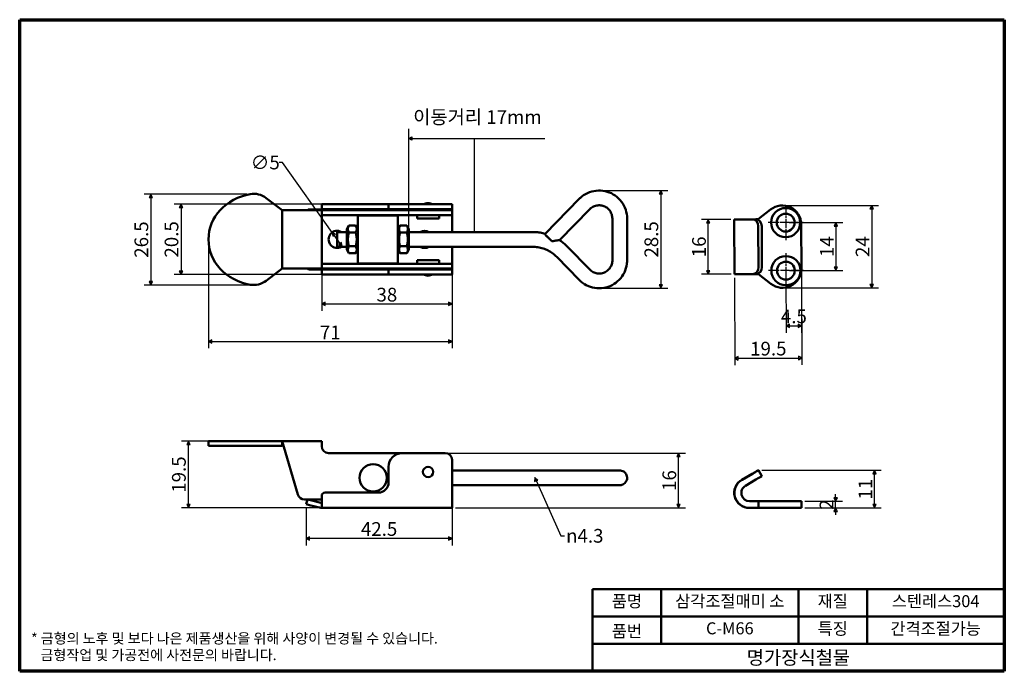
# Model space of a CAD drawing. Units: millimetres. Extents: x 5 to 292, y 5 to 195.
import ezdxf

# ---------------------------------------------------------------- set-up
doc = ezdxf.new("R2010")
doc.units = ezdxf.units.MM
doc.linetypes.add('CHAIN', pattern=[0.3543, 0.2362, -0.0295, 0.0591, -0.0295])
for name, color, linetype, lineweight in [('경계(ISO)', 7, 'Continuous', 70), ('기호(ISO)', 1, 'Continuous', 25), ('스케치 형상(ISO)', 7, 'Continuous', 25), ('외형선(ISO)', 7, 'Continuous', 50), ('제목(ISO)', 7, 'Continuous', 50), ('중심 표식(ISO)', 1, 'CHAIN', 25), ('치수(ISO)', 1, 'Continuous', 25), ('해치 (ISO)', 7, 'Continuous', 18)]:
    doc.layers.add(name, color=color, linetype=linetype, lineweight=lineweight)
doc.styles.add('주 텍스트 (ISO)', font='NanumGothic.ttf')
doc.styles.add('지선', font='NanumGothic.ttf')
doc.dimstyles.new('기본값 (ISO)', dxfattribs={"dimtxt": 4, "dimasz": 1, "dimexe": 2, "dimexo": 1, "dimgap": 0.5, "dimtad": 1, "dimrnd": 1e-08, "dimdsep": 46, "dimtxsty": '주 텍스트 (ISO)', "dimblk": 'Filled-1', "dimcen": 0.09, "dimdle": 10, "dimclrd": 7, "dimclre": 7, "dimclrt": 7, "dimazin": 2, "dimtfac": 0.625, "dimtmove": 0, "dimatfit": 3, "dimldrblk": 'Filled-1', "dimfxl": 1, "dimtolj": 1, "dimlwd": -1, "dimlwe": -1, "dimarcsym": 0})
doc.dimstyles.new('기본값 (ISO)$7', dxfattribs={"dimtxt": 4, "dimasz": 1, "dimexe": 2, "dimexo": 1, "dimgap": 0.5, "dimtad": 1, "dimrnd": 1e-08, "dimdsep": 46, "dimtxsty": '주 텍스트 (ISO)', "dimblk": 'Filled-1', "dimcen": 0.09, "dimdle": 10, "dimclrd": 7, "dimclre": 7, "dimclrt": 7, "dimazin": 2, "dimtfac": 0.625, "dimtmove": 0, "dimatfit": 3, "dimldrblk": 'Filled-1', "dimfxl": 1, "dimtolj": 1, "dimlwd": -1, "dimlwe": -1, "dimarcsym": 0})

# ---------------------------------------------------------------- blocks, each defined once
blk = doc.blocks.new('경계 용지5-a4')
at = {"layer": '경계(ISO)'}
for p, q in [((5, 195), (292, 195)), ((5, 5), (5, 195)), ((292, 195), (292, 5)), ((292, 5), (5, 5))]:
    blk.add_line(p, q, dxfattribs=at)
at = {"layer": '경계(ISO)', "color": 7, "insert": (8.32, 12.18), "char_height": 3, "attachment_point": 4, "line_spacing_factor": 0.967965, "style": '주 텍스트 (ISO)'}
blk.add_mtext('\\f나눔고딕|b0|i0;\\H3.0000;* 금형의 노후 및 보다 나은 제품생산을 위해 사양이 변경될 수 있습니다.\\P   금형작업 및 가공전에 사전문의 바랍니다.', dxfattribs=at)
blk = doc.blocks.new('제목 블록 기본1')
at = {"layer": '제목(ISO)'}
for p, q in [((83.32, 71.15), (83.32, 95.15)), ((83.32, 95.15), (203.32, 95.15)), ((103.32, 95.15), (103.32, 79.15)), ((143.32, 95.15), (143.32, 79.15)), ((163.32, 95.15), (163.32, 79.15)), ((203.32, 95.15), (203.32, 71.15)), ((83.32, 87.15), (203.32, 87.15)), ((83.32, 79.15), (203.32, 79.15)), ((203.32, 71.15), (83.32, 71.15))]:
    blk.add_line(p, q, dxfattribs=at)
at = {"layer": '제목(ISO)', "attachment_point": 5, "style": '지선'}
for s, insert, char_height in [('품명', (93.32, 91.15), 3.5), ('재질', (153.32, 91.15), 3.5), ('품번', (93.32, 82.4), 3.5), ('\\f나눔고딕|b0|i0;\\H4.0000;명가장식철물', (143.32, 75.15), 4)]:
    blk.add_mtext(s, dxfattribs=dict(at, insert=insert, char_height=char_height))
at = {"layer": '제목(ISO)', "char_height": 3.5, "attachment_point": 5, "style": '지선'}
for s, insert, width in [('삼각조절매미 소', (123.32, 91.15), 35.9029), ('스텐레스304', (183.32, 91.15), 33.1091), ('C-M66', (123.32, 83.23), 38.9041), ('특징', (153.32, 83.15), 17.7203), ('간격조절가능', (183.32, 83.15), 37.0669)]:
    blk.add_mtext(s, dxfattribs=dict(at, insert=insert, width=width))
blk = doc.blocks.new('Filled-1')
at = {"color": 0}
for p, q in [((0, 0), (-1, 0.5)), ((-1, 0.5), (-1, -0.5)), ((-1, 0), (0, 0)), ((-1, -0.5), (0, 0))]:
    blk.add_line(p, q, dxfattribs=at)
at = {"color": 0, "flags": 128}
blk.add_lwpolyline([(-1, -0.5), (0, 0), (-1, 0.5), (-1, -0.5)], dxfattribs=at)
at = {"color": 0}
blk.add_solid([(-1, -0.5), (0, 0), (-1, 0.5), (-1, -0.5)], dxfattribs=at)
blk = doc.blocks.new('*D7')
at = {"layer": 'Defpoints', "color": 0}
for p in [(228.27, 135.83), (228.34, 121.83), (242.92, 121.83)]:
    blk.add_point(p, dxfattribs=at)
at = {"layer": '치수(ISO)', "color": 7}
for p, q in [((229.27, 135.83), (244.92, 135.83)), ((242.92, 134.83), (242.92, 122.83)), ((229.34, 121.83), (244.92, 121.83))]:
    blk.add_line(p, q, dxfattribs=at)
for p, rotation in [((242.92, 135.83), 90), ((242.92, 121.83), 270)]:
    blk.add_blockref('Filled-1', p, dxfattribs=dict(at, rotation=rotation))
at = {"layer": '치수(ISO)', "color": 7, "insert": (240.29, 128.83), "char_height": 4, "attachment_point": 5, "rotation": 90, "style": '주 텍스트 (ISO)'}
blk.add_mtext('\\A1;14', dxfattribs=at)
blk = doc.blocks.new('*D8')
at = {"layer": 'Defpoints', "color": 0}
for p in [(227.28, 140.83), (227.34, 116.83), (253.34, 116.83)]:
    blk.add_point(p, dxfattribs=at)
at = {"layer": '치수(ISO)', "color": 7}
for p, q in [((228.28, 140.83), (255.34, 140.83)), ((253.34, 139.83), (253.34, 117.83)), ((228.34, 116.83), (255.34, 116.83))]:
    blk.add_line(p, q, dxfattribs=at)
for p, rotation in [((253.34, 140.83), 90), ((253.34, 116.83), 270)]:
    blk.add_blockref('Filled-1', p, dxfattribs=dict(at, rotation=rotation))
at = {"layer": '치수(ISO)', "color": 7, "insert": (250.68, 128.83), "char_height": 4, "attachment_point": 5, "rotation": 90, "style": '주 텍스트 (ISO)'}
blk.add_mtext('\\A1;24', dxfattribs=at)
blk = doc.blocks.new('*D9')
at = {"layer": 'Defpoints', "color": 0}
for p in [(173.9, 145.19), (173.9, 116.69), (191.9, 116.69)]:
    blk.add_point(p, dxfattribs=at)
at = {"layer": '치수(ISO)', "color": 7}
for p, q in [((174.9, 145.19), (193.9, 145.19)), ((191.9, 144.19), (191.9, 117.69)), ((174.9, 116.69), (193.9, 116.69))]:
    blk.add_line(p, q, dxfattribs=at)
for p, rotation in [((191.9, 145.19), 90), ((191.9, 116.69), 270)]:
    blk.add_blockref('Filled-1', p, dxfattribs=dict(at, rotation=rotation))
at = {"layer": '치수(ISO)', "color": 7, "insert": (189.12, 130.94), "char_height": 4, "attachment_point": 5, "rotation": 90, "style": '주 텍스트 (ISO)'}
blk.add_mtext('\\A1;28.5', dxfattribs=at)
blk = doc.blocks.new('*D10')
at = {"layer": 'Defpoints', "color": 0}
for p in [(205.69, 136.76), (213.27, 136.76), (213.35, 120.76)]:
    blk.add_point(p, dxfattribs=at)
at = {"layer": '치수(ISO)', "color": 7}
for p, q in [((212.27, 136.76), (203.69, 136.76)), ((205.69, 121.76), (205.69, 135.76)), ((212.35, 120.76), (203.69, 120.76))]:
    blk.add_line(p, q, dxfattribs=at)
for p, rotation in [((205.69, 136.76), 90), ((205.69, 120.76), 270)]:
    blk.add_blockref('Filled-1', p, dxfattribs=dict(at, rotation=rotation))
at = {"layer": '치수(ISO)', "color": 7, "insert": (203.01, 128.76), "char_height": 4, "attachment_point": 5, "rotation": 90, "style": '주 텍스트 (ISO)'}
blk.add_mtext('\\A1;16', dxfattribs=at)
blk = doc.blocks.new('*D11')
at = {"layer": 'Defpoints', "color": 0}
for p in [(93.03, 122.44), (131.03, 122.14), (131.03, 112.14)]:
    blk.add_point(p, dxfattribs=at)
at = {"layer": '치수(ISO)', "color": 7}
for p, q in [((93.03, 121.44), (93.03, 110.14)), ((131.03, 121.14), (131.03, 110.14)), ((94.03, 112.14), (130.03, 112.14))]:
    blk.add_line(p, q, dxfattribs=at)
at = {"layer": '치수(ISO)', "color": 7, "rotation": 180}
blk.add_blockref('Filled-1', (93.03, 112.14), dxfattribs=at)
at = {"layer": '치수(ISO)', "color": 7}
blk.add_blockref('Filled-1', (131.03, 112.14), dxfattribs=at)
at = {"layer": '치수(ISO)', "color": 7, "insert": (112.03, 114.82), "char_height": 4, "attachment_point": 5, "style": '주 텍스트 (ISO)'}
blk.add_mtext('\\A1;38', dxfattribs=at)
blk = doc.blocks.new('*D12')
at = {"layer": 'Defpoints', "color": 0}
for p in [(60.03, 130.94), (131.03, 122.14), (131.03, 101.18)]:
    blk.add_point(p, dxfattribs=at)
at = {"layer": '치수(ISO)', "color": 7}
for p, q in [((60.03, 129.94), (60.03, 99.18)), ((131.03, 121.14), (131.03, 99.18)), ((61.03, 101.18), (130.03, 101.18))]:
    blk.add_line(p, q, dxfattribs=at)
at = {"layer": '치수(ISO)', "color": 7, "rotation": 180}
blk.add_blockref('Filled-1', (60.03, 101.18), dxfattribs=at)
at = {"layer": '치수(ISO)', "color": 7}
blk.add_blockref('Filled-1', (131.03, 101.18), dxfattribs=at)
at = {"layer": '치수(ISO)', "color": 7, "insert": (95.53, 103.82), "char_height": 4, "attachment_point": 5, "style": '주 텍스트 (ISO)'}
blk.add_mtext('\\A1;71', dxfattribs=at)
blk = doc.blocks.new('*D13')
at = {"layer": 'Defpoints', "color": 0}
for p in [(94.03, 141.19), (52.03, 120.69), (94.03, 120.69)]:
    blk.add_point(p, dxfattribs=at)
at = {"layer": '치수(ISO)', "color": 7}
for p, q in [((93.03, 141.19), (50.03, 141.19)), ((52.03, 140.19), (52.03, 121.69)), ((93.03, 120.69), (50.03, 120.69))]:
    blk.add_line(p, q, dxfattribs=at)
for p, rotation in [((52.03, 141.19), 90), ((52.03, 120.69), 270)]:
    blk.add_blockref('Filled-1', p, dxfattribs=dict(at, rotation=rotation))
at = {"layer": '치수(ISO)', "color": 7, "insert": (49.25, 130.94), "char_height": 4, "attachment_point": 5, "rotation": 90, "style": '주 텍스트 (ISO)'}
blk.add_mtext('\\A1;20.5', dxfattribs=at)
blk = doc.blocks.new('*D14')
at = {"layer": 'Defpoints', "color": 0}
for p in [(72.18, 144.14), (43.24, 117.64), (73.21, 117.64)]:
    blk.add_point(p, dxfattribs=at)
at = {"layer": '치수(ISO)', "color": 7}
for p, q in [((71.18, 144.14), (41.24, 144.14)), ((43.24, 143.14), (43.24, 118.64)), ((72.21, 117.64), (41.24, 117.64))]:
    blk.add_line(p, q, dxfattribs=at)
for p, rotation in [((43.24, 144.14), 90), ((43.24, 117.64), 270)]:
    blk.add_blockref('Filled-1', p, dxfattribs=dict(at, rotation=rotation))
at = {"layer": '치수(ISO)', "color": 7, "insert": (40.46, 130.89), "char_height": 4, "attachment_point": 5, "rotation": 90, "style": '주 텍스트 (ISO)'}
blk.add_mtext('\\A1;26.5', dxfattribs=at)
blk = doc.blocks.new('*D15')
at = {"layer": 'Defpoints', "color": 0}
for p in [(129.03, 68.62), (197.03, 68.62), (131.03, 52.62)]:
    blk.add_point(p, dxfattribs=at)
at = {"layer": '치수(ISO)', "color": 7}
for p, q in [((130.03, 68.62), (199.03, 68.62)), ((197.03, 53.62), (197.03, 67.62)), ((132.03, 52.62), (199.03, 52.62))]:
    blk.add_line(p, q, dxfattribs=at)
for p, rotation in [((197.03, 68.62), 90), ((197.03, 52.62), 270)]:
    blk.add_blockref('Filled-1', p, dxfattribs=dict(at, rotation=rotation))
at = {"layer": '치수(ISO)', "color": 7, "insert": (194.35, 60.62), "char_height": 4, "attachment_point": 5, "rotation": 90, "style": '주 텍스트 (ISO)'}
blk.add_mtext('\\A1;16', dxfattribs=at)
blk = doc.blocks.new('*D16')
at = {"layer": 'Defpoints', "color": 0}
for p in [(88.49, 53.72), (131.03, 53.62), (88.49, 43.72)]:
    blk.add_point(p, dxfattribs=at)
at = {"layer": '치수(ISO)', "color": 7}
for p, q in [((88.49, 52.72), (88.49, 41.72)), ((131.03, 52.62), (131.03, 41.72)), ((130.03, 43.72), (89.49, 43.72))]:
    blk.add_line(p, q, dxfattribs=at)
at = {"layer": '치수(ISO)', "color": 7, "rotation": 180}
blk.add_blockref('Filled-1', (88.49, 43.72), dxfattribs=at)
at = {"layer": '치수(ISO)', "color": 7}
blk.add_blockref('Filled-1', (131.03, 43.72), dxfattribs=at)
at = {"layer": '치수(ISO)', "color": 7, "insert": (109.76, 46.5), "char_height": 4, "attachment_point": 5, "style": '주 텍스트 (ISO)'}
blk.add_mtext('\\A1;42.5', dxfattribs=at)
blk = doc.blocks.new('*D17')
at = {"layer": 'Defpoints', "color": 0}
for p in [(54.18, 72.12), (72.18, 72.12), (93.26, 52.62)]:
    blk.add_point(p, dxfattribs=at)
at = {"layer": '치수(ISO)', "color": 7}
for p, q in [((71.18, 72.12), (52.18, 72.12)), ((54.18, 53.62), (54.18, 71.12)), ((92.26, 52.62), (52.18, 52.62))]:
    blk.add_line(p, q, dxfattribs=at)
for p, rotation in [((54.18, 72.12), 90), ((54.18, 52.62), 270)]:
    blk.add_blockref('Filled-1', p, dxfattribs=dict(at, rotation=rotation))
at = {"layer": '치수(ISO)', "color": 7, "insert": (51.4, 62.37), "char_height": 4, "attachment_point": 5, "rotation": 90, "style": '주 텍스트 (ISO)'}
blk.add_mtext('\\A1;19.5', dxfattribs=at)
blk = doc.blocks.new('*D18')
at = {"layer": 'Defpoints', "color": 0}
for p in [(232.84, 54.62), (242.84, 54.62), (232.84, 52.62)]:
    blk.add_point(p, dxfattribs=at)
at = {"layer": '치수(ISO)', "color": 7}
for p, q in [((233.84, 54.62), (244.84, 54.62)), ((242.84, 55.62), (242.84, 56.62)), ((242.84, 52.62), (242.84, 54.62)), ((233.84, 52.62), (244.84, 52.62)), ((242.84, 51.62), (242.84, 50.62))]:
    blk.add_line(p, q, dxfattribs=at)
for p, rotation in [((242.84, 54.62), 270), ((242.84, 52.62), 90)]:
    blk.add_blockref('Filled-1', p, dxfattribs=dict(at, rotation=rotation))
at = {"layer": '치수(ISO)', "color": 7, "insert": (240.18, 53.62), "char_height": 4, "attachment_point": 5, "rotation": 90, "style": '주 텍스트 (ISO)'}
blk.add_mtext('\\A1;2', dxfattribs=at)
blk = doc.blocks.new('*D19')
at = {"layer": 'Defpoints', "color": 0}
for p in [(220.34, 63.62), (254.14, 63.62), (232.84, 52.62)]:
    blk.add_point(p, dxfattribs=at)
at = {"layer": '치수(ISO)', "color": 7}
for p, q in [((221.34, 63.62), (256.14, 63.62)), ((254.14, 53.62), (254.14, 62.62)), ((233.84, 52.62), (256.14, 52.62))]:
    blk.add_line(p, q, dxfattribs=at)
for p, rotation in [((254.14, 63.62), 90), ((254.14, 52.62), 270)]:
    blk.add_blockref('Filled-1', p, dxfattribs=dict(at, rotation=rotation))
at = {"layer": '치수(ISO)', "color": 7, "insert": (251.5, 58.12), "char_height": 4, "attachment_point": 5, "rotation": 90, "style": '주 텍스트 (ISO)'}
blk.add_mtext('\\A1;11', dxfattribs=at)
blk = doc.blocks.new('*D20')
at = {"layer": 'Defpoints', "color": 0}
for p in [(96.08, 132.98), (98.97, 128.9)]:
    blk.add_point(p, dxfattribs=at)
at = {"layer": '치수(ISO)', "color": 7}
for p, q in [((81.63, 153.36), (80.63, 153.36)), ((96.08, 132.98), (81.63, 153.36)), ((98.39, 129.71), (96.66, 132.16))]:
    blk.add_line(p, q, dxfattribs=at)
for p, rotation in [((96.08, 132.98), 125.3306928552987), ((98.97, 128.9), 305.3306928552988)]:
    blk.add_blockref('Filled-1', p, dxfattribs=dict(at, rotation=rotation))
at = {"layer": '치수(ISO)', "color": 7, "insert": (76.57, 153.36), "char_height": 4, "attachment_point": 5, "style": '주 텍스트 (ISO)'}
blk.add_mtext('\\A1;∅5', dxfattribs=at)
blk = doc.blocks.new('*D21')
at = {"layer": 'Defpoints', "color": 0}
for p in [(228.34, 121.83), (232.84, 122.36), (232.92, 105.74)]:
    blk.add_point(p, dxfattribs=at)
at = {"layer": '치수(ISO)', "color": 7}
for p, q in [((228.35, 120.83), (228.43, 103.72)), ((232.85, 121.36), (232.93, 103.74)), ((229.42, 105.72), (231.92, 105.74))]:
    blk.add_line(p, q, dxfattribs=at)
for p, rotation in [((228.43, 105.72), 180.2855160540449), ((232.92, 105.74), 0.2855160540449136)]:
    blk.add_blockref('Filled-1', p, dxfattribs=dict(at, rotation=rotation))
at = {"layer": '치수(ISO)', "color": 7, "insert": (230.66, 108.49), "char_height": 4, "attachment_point": 5, "rotation": 0.2855, "style": '주 텍스트 (ISO)'}
blk.add_mtext('\\A1;4.5', dxfattribs=at)
blk = doc.blocks.new('*D22')
at = {"layer": 'Defpoints', "color": 0}
for p in [(213.35, 120.76), (232.84, 122.36), (232.97, 96.36)]:
    blk.add_point(p, dxfattribs=at)
at = {"layer": '치수(ISO)', "color": 7}
for p, q in [((232.85, 121.36), (232.98, 94.36)), ((213.35, 119.76), (213.48, 94.26)), ((214.47, 96.27), (231.97, 96.35))]:
    blk.add_line(p, q, dxfattribs=at)
for p, rotation in [((213.47, 96.26), 180.2855160540446), ((232.97, 96.36), 0.2855160540446464)]:
    blk.add_blockref('Filled-1', p, dxfattribs=dict(at, rotation=rotation))
at = {"layer": '치수(ISO)', "color": 7, "insert": (223.21, 99.09), "char_height": 4, "attachment_point": 5, "rotation": 0.2855, "style": '주 텍스트 (ISO)'}
blk.add_mtext('\\A1;19.5', dxfattribs=at)

msp = doc.modelspace()

# ---------------------------------------------------------------- hatches: boundary and pattern name
at = {"layer": '해치 (ISO)'}
for points in [[(118.454, 160.331), (119.321, 160.331), (119.321, 160.831)], [(118.454, 160.331), (119.321, 159.831), (119.321, 160.331)]]:
    msp.add_hatch(color=256, dxfattribs=at).paths.add_polyline_path(points)

# ---------------------------------------------------------------- linework, layer by layer
at = {"layer": '스케치 형상(ISO)'}
for p, q in [((118.454, 133.087), (118.454, 163.181)), ((118.454, 160.331), (119.321, 160.831)), ((119.321, 160.831), (119.321, 159.831)), ((118.454, 160.331), (137.551, 160.331)), ((119.321, 159.831), (118.454, 160.331)), ((137.551, 133.087), (137.551, 160.331)), ((137.551, 160.331), (158.026, 160.331))]:
    msp.add_line(p, q, dxfattribs=at)
at = {"layer": '외형선(ISO)'}
for p, q in [((81.526, 139.437), (76.841, 143.004)), ((93.026, 141.187), (94.026, 141.187)), ((93.026, 141.187), (93.026, 139.737)), ((94.026, 141.187), (109.526, 141.187)), ((112.526, 141.187), (109.526, 141.187)), ((112.526, 141.187), (116.526, 141.187)), ((112.526, 141.187), (112.526, 139.737)), ((116.526, 141.187), (129.026, 141.187)), ((129.026, 141.187), (131.026, 141.187)), ((131.026, 139.737), (131.026, 141.187)), ((168.075, 142.733), (158.175, 132.602)), ((81.526, 139.437), (93.026, 139.437)), ((81.526, 139.437), (81.526, 122.437)), ((89.814, 139.687), (89.463, 139.687)), ((89.814, 139.687), (92.786, 139.687)), ((93.026, 139.687), (92.786, 139.687)), ((94.026, 139.737), (93.026, 139.737)), ((93.026, 139.687), (93.026, 139.737)), ((95.026, 139.437), (93.026, 139.437)), ((93.026, 122.437), (93.026, 139.437)), ((93.026, 138.037), (95.026, 138.037)), ((109.526, 139.737), (94.026, 139.737)), ((95.026, 139.437), (129.026, 139.437)), ((129.026, 138.037), (95.026, 138.037)), ((103.554, 137.937), (104.554, 137.937)), ((103.554, 137.937), (103.554, 123.937)), ((112.026, 139.687), (104.026, 139.687)), ((104.026, 139.437), (104.026, 139.687)), ((104.026, 137.937), (104.026, 138.037)), ((104.554, 137.937), (114.254, 137.937)), ((109.526, 139.737), (112.526, 139.737)), ((112.026, 139.437), (112.026, 139.687)), ((112.026, 137.937), (112.026, 138.037)), ((116.526, 139.737), (112.526, 139.737)), ((114.254, 137.937), (115.254, 137.937)), ((115.254, 123.937), (115.254, 137.937)), ((116.526, 139.737), (129.026, 139.737)), ((120.826, 137.037), (120.826, 138.037)), ((122.326, 139.437), (122.326, 139.737)), ((125.726, 139.437), (125.726, 139.737)), ((127.226, 137.037), (127.226, 138.037)), ((131.026, 139.737), (129.026, 139.737)), ((129.026, 139.437), (131.026, 139.437)), ((131.026, 138.037), (129.026, 138.037)), ((131.026, 139.737), (131.026, 139.437)), ((131.026, 138.037), (131.026, 139.437)), ((131.026, 138.037), (131.026, 133.087)), ((171.151, 139.727), (162.344, 130.715)), ((223.862, 139.64), (220.27, 136.795)), ((100.354, 133.887), (100.985, 134.978)), ((100.985, 134.978), (102.924, 134.978)), ((103.554, 133.887), (102.924, 134.978)), ((115.254, 133.887), (115.885, 134.978)), ((117.824, 134.978), (115.885, 134.978)), ((118.454, 133.887), (117.824, 134.978)), ((127.226, 137.037), (120.826, 137.037)), ((177.754, 124.837), (177.754, 137.037)), ((182.054, 124.837), (182.054, 137.037)), ((215.476, 136.771), (213.27, 136.76)), ((213.35, 120.76), (213.27, 136.76)), ((215.476, 136.771), (218.538, 136.786)), ((219.538, 136.791), (218.538, 136.786)), ((219.538, 136.791), (220.27, 136.795)), ((232.777, 135.357), (232.842, 122.357)), ((97.554, 128.787), (97.554, 133.087)), ((97.554, 133.087), (100.354, 133.087)), ((100.354, 133.887), (100.354, 127.987)), ((100.985, 132.957), (102.924, 132.957)), ((117.824, 132.957), (115.885, 132.957)), ((118.454, 127.987), (118.454, 133.887)), ((118.454, 133.087), (154.503, 133.087)), ((220.28, 134.795), (220.34, 122.795)), ((221.34, 122.8), (221.28, 134.8)), ((97.554, 128.787), (100.354, 128.787)), ((100.354, 127.987), (100.985, 126.895)), ((100.985, 128.916), (102.924, 128.916)), ((100.985, 126.895), (102.924, 126.895)), ((103.554, 127.987), (102.924, 126.895)), ((115.254, 127.987), (115.885, 126.895)), ((117.824, 128.916), (115.885, 128.916)), ((117.824, 126.895), (115.885, 126.895)), ((118.454, 127.987), (117.824, 126.895)), ((118.454, 128.787), (154.503, 128.787)), ((131.026, 128.787), (131.026, 123.837)), ((164.623, 128.826), (171.151, 122.146)), ((95.026, 123.837), (93.026, 123.837)), ((95.026, 123.837), (129.026, 123.837)), ((104.554, 123.937), (103.554, 123.937)), ((104.026, 123.837), (104.026, 123.937)), ((114.254, 123.937), (104.554, 123.937)), ((112.026, 123.837), (112.026, 123.937)), ((115.254, 123.937), (114.254, 123.937)), ((127.226, 124.837), (120.826, 124.837)), ((120.826, 123.837), (120.826, 124.837)), ((127.226, 123.837), (127.226, 124.837)), ((129.026, 123.837), (131.026, 123.837)), ((131.026, 122.437), (131.026, 123.837)), ((161.548, 125.821), (168.075, 119.141)), ((81.526, 122.437), (76.841, 118.869)), ((81.526, 122.437), (93.026, 122.437)), ((89.463, 122.187), (89.814, 122.187)), ((92.786, 122.187), (89.814, 122.187)), ((92.786, 122.187), (93.026, 122.187)), ((93.026, 122.437), (95.026, 122.437)), ((93.026, 122.187), (93.026, 122.137)), ((93.026, 122.137), (94.026, 122.137)), ((93.026, 122.137), (93.026, 120.687)), ((94.026, 120.687), (93.026, 120.687)), ((94.026, 122.137), (109.526, 122.137)), ((109.526, 120.687), (94.026, 120.687)), ((129.026, 122.437), (95.026, 122.437)), ((104.026, 122.187), (104.026, 122.437)), ((112.026, 122.187), (104.026, 122.187)), ((112.526, 122.137), (109.526, 122.137)), ((109.526, 120.687), (112.526, 120.687)), ((112.026, 122.187), (112.026, 122.437)), ((112.526, 122.137), (116.526, 122.137)), ((112.526, 122.137), (112.526, 120.687)), ((116.526, 120.687), (112.526, 120.687)), ((116.526, 122.137), (129.026, 122.137)), ((116.526, 120.687), (129.026, 120.687)), ((122.326, 122.137), (122.326, 122.437)), ((125.726, 122.137), (125.726, 122.437)), ((131.026, 122.437), (129.026, 122.437)), ((129.026, 122.137), (131.026, 122.137)), ((131.026, 120.687), (129.026, 120.687)), ((131.026, 122.437), (131.026, 122.137)), ((131.026, 120.687), (131.026, 122.137)), ((213.35, 120.76), (215.556, 120.771)), ((218.618, 120.786), (215.556, 120.771)), ((218.618, 120.786), (219.618, 120.791)), ((220.35, 120.795), (219.618, 120.791)), ((220.35, 120.795), (223.97, 117.985)), ((72.183, 72.123), (60.026, 72.123)), ((60.026, 72.123), (60.026, 70.723)), ((72.183, 72.123), (76.841, 72.123)), ((81.526, 72.123), (76.841, 72.123)), ((81.526, 72.123), (93.026, 72.123)), ((81.526, 72.123), (86.103, 56.559)), ((81.526, 70.723), (81.526, 72.123)), ((93.026, 70.623), (93.026, 72.123)), ((72.183, 70.723), (60.026, 70.723)), ((76.841, 70.723), (72.183, 70.723)), ((76.841, 70.723), (81.526, 70.723)), ((116.526, 68.623), (95.026, 68.623)), ((116.526, 68.623), (129.026, 68.623)), ((131.026, 66.623), (131.026, 53.623)), ((112.526, 64.623), (112.526, 60.123)), ((131.026, 63.573), (154.503, 63.573)), ((163.085, 63.574), (169.613, 63.576)), ((220.28, 63.623), (220.34, 63.623)), ((220.34, 63.623), (221.34, 61.891)), ((182.054, 61.425), (182.054, 61.422)), ((215.476, 60.855), (218.538, 62.623)), ((218.618, 62.623), (215.556, 60.855)), ((219.618, 60.891), (216.556, 59.123)), ((131.026, 59.273), (154.503, 59.273)), ((169.613, 59.271), (159.554, 59.273)), ((163.086, 59.274), (169.614, 59.276)), ((93.026, 55.123), (88.022, 55.123)), ((88.844, 55.123), (88.491, 53.717)), ((88.844, 55.123), (89.814, 54.88)), ((92.786, 54.133), (89.814, 54.88)), ((93.026, 53.652), (93.026, 56.123)), ((109.526, 57.123), (94.026, 57.123)), ((220.35, 54.623), (217.761, 54.623)), ((220.35, 54.623), (223.97, 54.623)), ((220.35, 52.623), (220.35, 54.623)), ((232.842, 54.623), (223.97, 54.623)), ((232.842, 52.623), (232.842, 54.623)), ((89.463, 53.482), (88.491, 53.717)), ((89.463, 53.482), (92.795, 52.679)), ((93.263, 52.623), (131.026, 52.623)), ((131.026, 53.623), (131.026, 52.623)), ((217.761, 52.623), (217.682, 52.623)), ((217.761, 52.623), (220.35, 52.623)), ((223.97, 52.623), (220.35, 52.623)), ((232.842, 52.623), (223.97, 52.623))]:
    msp.add_line(p, q, dxfattribs=at)
for centre, radius in [((228.275, 135.834), 4.25), ((228.275, 135.834), 2.6), ((228.345, 121.835), 4.25), ((228.345, 121.835), 2.6), ((108.026, 61.423), 4), ((124.026, 63.123), 1.5)]:
    msp.add_circle(centre, radius, dxfattribs=at)
for centre, radius, start, end in [((73.206, 138.231), 6, 52.70933, 99.82027), ((124.535, 136.666), 4.897, 95.96521, 112.61505), ((123.517, 136.666), 4.897, 67.38495, 84.03479), ((227.277, 135.329), 5.5, 0.28552, 128.38985), ((97.526, 130.937), 2.5, 59.31658, 300.68342), ((123.026, 130.937), 2.5, 59.31658, 120.68342), ((123.026, 130.937), 2.5, 239.31658, 300.68342), ((124.535, 125.207), 4.897, 247.38495, 264.03479), ((123.517, 125.207), 4.897, 275.96521, 292.61505), ((227.342, 122.33), 5.5, 232.18119, 0.28552), ((73.206, 123.643), 6, 260.17973, 307.29067), ((95.026, 70.623), 2, 180, 270), ((116.526, 64.623), 4, 90, 180), ((129.026, 66.623), 2, 0, 90), ((109.526, 60.123), 3, 270, 0), ((88.022, 57.123), 2, 196.38954, 270), ((94.026, 56.123), 1, 90, 180), ((93.273, 56.073), 2, 255.90574, 262.89895), ((93.263, 54.623), 2, 256.44185, 263.17297), ((93.263, 54.623), 2, 263.17297, 270)]:
    msp.add_arc(centre, radius, start, end, dxfattribs=at)
for centre, major_axis, ratio, start_param, end_param in [((75.026, 130.937), (-15, 0), 0.8966667, 4.9030853, 7.6632853), ((89.463, 138.687), (0, -1), 0.972175, 3.1415927, 3.8643269), ((89.814, 138.687), (0, 1), 0.9698964, 0, 0.7227342), ((218.548, 134.786), (-0.01, 2), 0.8660254, 4.712389, 6.2831853), ((219.548, 134.791), (-0.01, 2), 0.8660254, 4.712389, 6.2831853), ((159.554, 130.937), (-1.538, 1.503), 0.0001754, 4.3508945, 5.6762855), ((89.463, 123.187), (0, -1), 0.972175, 5.5604511, 6.2831853), ((89.814, 123.187), (0, -1), 0.9698964, 5.5604511, 6.2831853), ((218.608, 122.786), (0.01, -2), 0.8660254, 0, 1.5707963), ((219.608, 122.791), (0.01, -2), 0.8660254, 0, 1.5707963), ((154.503, 63.576), (11.999, 0), 0.0002452, 4.712383, 5.5093704), ((218.548, 62.623), (1.732, 1), 0.0024916, 0.0043156, 1.5751119), ((218.608, 62.623), (1.732, 1), 0.0024916, 4.7167046, 6.2875009), ((217.682, 57.035), (0, -4.412), 0.9999876, 3.6651914, 6.2831853), ((217.761, 57.035), (0, -4.412), 0.9999876, 3.6651914, 6.2831853), ((219.608, 60.891), (1.732, 1), 0.0024916, 4.7167046, 6.2831853), ((154.503, 59.276), (-12.001, 0), 0.0002453, 1.570803, 2.3676778), ((159.554, 61.423), (-0.001, -2.15), 0.7152141, 6.2674969, 6.2993955), ((217.761, 57.035), (0, -2.412), 0.9999876, 3.6651914, 6.2831853)]:
    msp.add_ellipse(centre, major_axis=major_axis, ratio=ratio, start_param=start_param, end_param=end_param, dxfattribs=at)
for points, knots in [([(182.054, 137.037), (182.054, 137.906), (181.914, 138.775), (181.367, 140.426), (180.961, 141.206), (179.922, 142.601), (179.291, 143.214), (177.867, 144.212), (177.074, 144.595), (175.408, 145.094), (174.535, 145.209), (172.798, 145.158), (171.933, 144.992), (170.299, 144.397), (169.53, 143.968), (168.576, 143.214), (168.318, 142.981), (168.075, 142.733)], [3.1415927, 3.1415927, 3.1415927, 3.1415927, 3.4615926, 3.4615926, 3.7815926, 3.7815926, 4.1015926, 4.1015926, 4.4215926, 4.4215926, 4.7415926, 4.7415926, 5.0615927, 5.0615927, 5.3815927, 5.3815927, 5.5093194, 5.5093194, 5.5093194, 5.5093194]), ([(177.754, 137.037), (177.754, 137.447), (177.688, 137.858), (177.43, 138.638), (177.238, 139.006), (176.747, 139.665), (176.449, 139.955), (175.776, 140.426), (175.402, 140.607), (174.615, 140.843), (174.203, 140.897), (173.382, 140.873), (172.973, 140.795), (172.201, 140.514), (171.838, 140.311), (171.388, 139.955), (171.265, 139.845), (171.151, 139.727)], [3.1415927, 3.1415927, 3.1415927, 3.1415927, 3.4615927, 3.4615927, 3.7815927, 3.7815927, 4.1015927, 4.1015927, 4.4215927, 4.4215927, 4.7415927, 4.7415927, 5.0615927, 5.0615927, 5.3815926, 5.3815926, 5.5093194, 5.5093194, 5.5093194, 5.5093194]), ([(154.503, 133.087), (154.75, 133.087), (154.998, 133.08), (155.493, 133.054), (155.74, 133.035), (156.232, 132.983), (156.478, 132.95), (156.967, 132.873), (157.211, 132.827), (157.695, 132.724), (157.936, 132.666), (158.175, 132.602)], [1.57079633, 1.57079633, 1.57079633, 1.57079633, 1.62330994, 1.62330994, 1.67582356, 1.67582356, 1.72833717, 1.72833717, 1.78085079, 1.78085079, 1.8333644, 1.8333644, 1.8333644, 1.8333644]), ([(158.292, 132.171), (158.259, 132.294), (158.232, 132.395), (158.188, 132.556), (158.175, 132.602), (158.175, 132.602)], [-0.5038514, -0.5038514, -0.5038514, -0.5038514, -0.44273986, -0.44273986, -0.36956862, -0.36956862, -0.36956862, -0.36956862]), ([(158.292, 132.171), (158.502, 131.965), (158.766, 131.708), (159.344, 131.143), (159.715, 130.78), (160.099, 130.405)], [-0.63146719, -0.63146719, -0.63146719, -0.63146719, -0.52873048, -0.52873048, -0.37649525, -0.37649525, -0.37649525, -0.37649525]), ([(162.344, 130.715), (162.344, 130.715), (162.309, 130.712), (162.168, 130.696), (162.057, 130.684), (161.742, 130.648), (161.521, 130.62), (160.96, 130.544), (160.571, 130.487), (160.121, 130.409), (160.11, 130.407), (160.099, 130.405)], [-0.51459422, -0.51459422, -0.51459422, -0.51459422, -0.44891623, -0.44891623, -0.3747339, -0.3747339, -0.27499622, -0.27499622, -0.13742937, -0.13742937, -0.13395712, -0.13395712, -0.13395712, -0.13395712]), ([(162.344, 130.715), (162.509, 130.606), (162.671, 130.493), (162.991, 130.26), (163.148, 130.14), (163.458, 129.894), (163.61, 129.768), (163.909, 129.509), (164.056, 129.377), (164.344, 129.106), (164.485, 128.968), (164.623, 128.826)], [2.15816034, 2.15816034, 2.15816034, 2.15816034, 2.20007362, 2.20007362, 2.24198691, 2.24198691, 2.2839002, 2.2839002, 2.32581349, 2.32581349, 2.36772677, 2.36772677, 2.36772677, 2.36772677]), ([(154.503, 128.787), (155.026, 128.787), (155.549, 128.745), (156.583, 128.579), (157.093, 128.454), (158.087, 128.126), (158.57, 127.923), (159.5, 127.441), (159.945, 127.163), (160.786, 126.54), (161.182, 126.195), (161.548, 125.821)], [1.57079633, 1.57079633, 1.57079633, 1.57079633, 1.73018242, 1.73018242, 1.88956851, 1.88956851, 2.04895459, 2.04895459, 2.20834068, 2.20834068, 2.36772677, 2.36772677, 2.36772677, 2.36772677]), ([(168.075, 119.141), (168.683, 118.519), (169.391, 117.995), (170.936, 117.197), (171.772, 116.923), (173.489, 116.651), (174.37, 116.654), (176.085, 116.936), (176.92, 117.215), (178.46, 118.023), (179.165, 118.551), (180.372, 119.802), (180.875, 120.525), (181.628, 122.092), (181.877, 122.936), (182.032, 124.143), (182.054, 124.49), (182.054, 124.837)], [0.7738659, 0.7738659, 0.7738659, 0.7738659, 1.0938659, 1.0938659, 1.4138659, 1.4138659, 1.7338659, 1.7338659, 2.0538659, 2.0538659, 2.3738659, 2.3738659, 2.6938659, 2.6938659, 3.0138659, 3.0138659, 3.1415927, 3.1415927, 3.1415927, 3.1415927]), ([(171.151, 122.146), (171.438, 121.852), (171.772, 121.605), (172.502, 121.228), (172.897, 121.098), (173.708, 120.97), (174.124, 120.971), (174.935, 121.104), (175.329, 121.236), (176.056, 121.618), (176.389, 121.867), (176.96, 122.458), (177.197, 122.8), (177.553, 123.54), (177.671, 123.939), (177.744, 124.509), (177.754, 124.673), (177.754, 124.837)], [0.7738659, 0.7738659, 0.7738659, 0.7738659, 1.0938659, 1.0938659, 1.4138659, 1.4138659, 1.7338659, 1.7338659, 2.0538658, 2.0538658, 2.3738658, 2.3738658, 2.6938658, 2.6938658, 3.0138658, 3.0138658, 3.1415927, 3.1415927, 3.1415927, 3.1415927]), ([(169.613, 63.576), (170.066, 63.576), (170.603, 63.576), (171.749, 63.576), (172.371, 63.576), (173.631, 63.576), (174.285, 63.576), (175.541, 63.576), (176.16, 63.576), (177.285, 63.576), (177.806, 63.576), (178.686, 63.575), (179.057, 63.575), (179.602, 63.575), (179.783, 63.575), (179.885, 63.575), (179.897, 63.575), (179.915, 63.575), (179.918, 63.575), (179.925, 63.574), (179.929, 63.574), (179.94, 63.574), (179.944, 63.574), (179.953, 63.574), (179.958, 63.574), (179.971, 63.574), (179.978, 63.573), (180.015, 63.572), (180.049, 63.57), (180.113, 63.565), (180.145, 63.561), (180.272, 63.545), (180.367, 63.526), (180.671, 63.445), (180.876, 63.355), (181.254, 63.114), (181.429, 62.958), (181.717, 62.604), (181.834, 62.401), (181.996, 61.974), (182.043, 61.744), (182.054, 61.486), (182.054, 61.455), (182.054, 61.425)], [0, 0, 0, 0, 0.1946756, 0.1946756, 0.3858024, 0.3858024, 0.5770275, 0.5770275, 0.7682429, 0.7682429, 0.9594648, 0.9594648, 1.1507144, 1.1507144, 1.3420765, 1.3420765, 1.390134, 1.390134, 1.399143, 1.399143, 1.4059187, 1.4059187, 1.4085528, 1.4085528, 1.4109778, 1.4109778, 1.4134018, 1.4134018, 1.4232776, 1.4232776, 1.4328908, 1.4328908, 1.4617777, 1.4617777, 1.5274404, 1.5274404, 1.5959954, 1.5959954, 1.6644999, 1.6644999, 1.7330069, 1.7330069, 1.7421765, 1.7421765, 1.7421765, 1.7421765]), ([(182.054, 61.422), (182.054, 61.189), (182.016, 60.954), (181.868, 60.517), (181.759, 60.31), (181.484, 59.946), (181.316, 59.783), (180.94, 59.524), (180.729, 59.423), (180.401, 59.327), (180.29, 59.303), (180.124, 59.282), (180.068, 59.277), (180, 59.274), (179.985, 59.273), (179.966, 59.272), (179.961, 59.272), (179.948, 59.272), (179.943, 59.272), (179.934, 59.272), (179.931, 59.272), (179.923, 59.272), (179.92, 59.272), (179.909, 59.272), (179.904, 59.272), (179.88, 59.271), (179.853, 59.271), (179.7, 59.271), (179.478, 59.271), (178.855, 59.271), (178.449, 59.271), (177.509, 59.27), (176.964, 59.27), (175.803, 59.27), (175.172, 59.27), (173.904, 59.27), (173.252, 59.27), (172.006, 59.27), (171.397, 59.27), (170.398, 59.27), (169.979, 59.27), (169.613, 59.271)], [0, 0, 0, 0, 0.069723, 0.069723, 0.1381862, 0.1381862, 0.2066946, 0.2066946, 0.2752011, 0.2752011, 0.3091098, 0.3091098, 0.3254666, 0.3254666, 0.3302212, 0.3302212, 0.3323617, 0.3323617, 0.3358605, 0.3358605, 0.3393137, 0.3393137, 0.346471, 0.346471, 0.3679035, 0.3679035, 0.4322373, 0.4322373, 0.6276141, 0.6276141, 0.8202887, 0.8202887, 1.0115855, 1.0115855, 1.2028264, 1.2028264, 1.3940457, 1.3940457, 1.5852615, 1.5852615, 1.7424204, 1.7424204, 1.7424204, 1.7424204]), ([(179.887, 59.275), (179.886, 59.275), (179.886, 59.275), (179.879, 59.275), (179.862, 59.275), (179.766, 59.275), (179.625, 59.275), (179.177, 59.275), (178.833, 59.275), (177.997, 59.276), (177.494, 59.276), (176.396, 59.276), (175.788, 59.276), (174.542, 59.276), (173.889, 59.276), (172.623, 59.276), (171.993, 59.276), (170.833, 59.276), (170.29, 59.276), (169.752, 59.276), (169.682, 59.276), (169.614, 59.276)], [0.3534558, 0.3534558, 0.3534558, 0.3534558, 0.3628187, 0.3628187, 0.4137471, 0.4137471, 0.5676106, 0.5676106, 0.7570963, 0.7570963, 0.9480647, 0.9480647, 1.1391731, 1.1391731, 1.3303133, 1.3303133, 1.5214613, 1.5214613, 1.7126053, 1.7126053, 1.741817, 1.741817, 1.741817, 1.741817]), ([(93.026, 53.652), (93.026, 53.525), (93.026, 53.375), (93.026, 53.143), (93.026, 53.019), (93.026, 52.843), (93.026, 52.761), (93.026, 52.666), (93.026, 52.649), (93.026, 52.637)], [0.09883611, 0.09883611, 0.09883611, 0.09883611, 0.13689785, 0.13689785, 0.17420863, 0.17420863, 0.21122449, 0.21122449, 0.24810773, 0.24810773, 0.24810773, 0.24810773])]:
    msp.add_open_spline(points, degree=3, knots=knots, dxfattribs=at)
for points in [[(100.985, 134.978), (100.401, 133.968), (100.985, 132.957)], [(102.924, 132.957), (103.508, 133.968), (102.924, 134.978)], [(115.885, 134.978), (115.301, 133.968), (115.885, 132.957)], [(117.824, 132.957), (118.408, 133.968), (117.824, 134.978)], [(100.985, 132.957), (100.401, 130.937), (100.985, 128.916)], [(102.924, 128.916), (103.508, 130.937), (102.924, 132.957)], [(115.885, 132.957), (115.301, 130.937), (115.885, 128.916)], [(117.824, 128.916), (118.408, 130.937), (117.824, 132.957)], [(100.985, 128.916), (100.401, 127.906), (100.985, 126.895)], [(102.924, 126.895), (103.508, 127.906), (102.924, 128.916)], [(115.885, 128.916), (115.301, 127.906), (115.885, 126.895)], [(117.824, 126.895), (118.408, 127.906), (117.824, 128.916)]]:
    msp.add_rational_spline(points, [1, 1.15470053838, 1], degree=2, dxfattribs=at)
at = {"layer": '중심 표식(ISO)', "linetype": 'CHAIN', "ltscale": 11.334215}
for p, q in [((228.275, 140.934), (228.275, 130.734)), ((233.375, 135.834), (223.175, 135.834)), ((228.345, 126.935), (228.345, 116.735)), ((233.445, 121.835), (223.245, 121.835))]:
    msp.add_line(p, q, dxfattribs=at)

# ---------------------------------------------------------------- block references
for name, p in [('경계 용지5-a4', (0, 0)), ('제목 블록 기본1', (88.675, -66.15))]:
    msp.add_blockref(name, p)

# ---------------------------------------------------------------- texts
at = {"layer": '기호(ISO)', "color": 7, "insert": (119.696, 166.091), "char_height": 4, "attachment_point": 4, "style": '주 텍스트 (ISO)'}
msp.add_mtext('이동거리 17mm', dxfattribs=at)
at = {"layer": '기호(ISO)', "color": 7, "insert": (164.259, 44.509), "char_height": 4, "width": 12.64601, "attachment_point": 4, "style": '주 텍스트 (ISO)'}
msp.add_mtext('{\\fAIGDT|b0|i0;\\H4.0000;n\\f나눔고딕|b0|i0;\\H4.0000;4.3}', dxfattribs=at)

# ---------------------------------------------------------------- dimensions: what is measured, and where the dimension line sits
at = {"layer": '치수(ISO)', "color": 7}
dim = msp.add_diameter_dim_2p(p1=(98.971, 128.897), p2=(96.08, 132.976), dimstyle='기본값 (ISO)', override={"dimtad": 0, "dimtih": 1, "dimtoh": 1, "dimdec": 2, "dimlfac": 1, "dimtp": 0, "dimtm": 0, "dimtdec": 2, "dimatfit": 2}, dxfattribs=at)
dim.commit()
dim.dimension.update_dxf_attribs({"geometry": '*D20', "text_midpoint": (76.572, 153.363), "dimtype": 163})
for base, p1, p2, angle, override, picture, middle in [((43.243, 117.643), (72.183, 144.143), (73.206, 117.643), 90, {"dimdec": 2, "dimtp": 0, "dimtm": 0, "dimtdec": 2, "dimtofl": 0, "dimatfit": 1}, '*D14', (43.243, 130.893)), ((191.904, 116.687), (173.904, 145.186), (173.904, 116.687), 90, {"dimdec": 2, "dimtp": 0, "dimtm": 0, "dimtdec": 2, "dimtofl": 0, "dimatfit": 1}, '*D9', (191.904, 130.937)), ((52.026, 120.687), (94.026, 141.187), (94.026, 120.687), 270, {"dimdec": 2, "dimtp": 0, "dimtm": 0, "dimtdec": 2, "dimtofl": 0, "dimatfit": 1}, '*D13', (52.026, 130.937)), ((253.342, 116.83), (227.277, 140.829), (227.342, 116.83), 90, {"dimdec": 2, "dimtp": 0, "dimtm": 0, "dimtdec": 2, "dimtofl": 0, "dimatfit": 1}, '*D8', (253.342, 128.829)), ((205.689, 136.76), (213.35, 120.76), (213.27, 136.76), 90, {"dimdec": 2, "dimtp": 0, "dimtm": 0, "dimtdec": 2, "dimtofl": 0, "dimatfit": 1}, '*D10', (205.689, 128.76)), ((242.925, 121.835), (228.275, 135.834), (228.345, 121.835), 90, {"dimdec": 2, "dimtp": 0, "dimtm": 0, "dimtdec": 2, "dimtofl": 0, "dimatfit": 1}, '*D7', (242.925, 128.834)), ((131.026, 101.182), (60.026, 130.937), (131.026, 122.137), 180, {"dimdec": 2, "dimtp": 0, "dimtm": 0, "dimtdec": 2, "dimtofl": 0, "dimatfit": 1}, '*D12', (95.526, 101.182)), ((131.026, 112.137), (93.026, 122.437), (131.026, 122.137), 180, {"dimdec": 2, "dimtp": 0, "dimtm": 0, "dimtdec": 2, "dimtofl": 0, "dimatfit": 1}, '*D11', (112.026, 112.137)), ((232.972, 96.357), (213.35, 120.76), (232.842, 122.357), 0.28552, {"dimdec": 2, "dimtp": 0, "dimtm": 0, "dimtdec": 2, "dimtofl": 0, "dimatfit": 1}, '*D22', (223.222, 96.309)), ((232.925, 105.74), (228.345, 121.835), (232.842, 122.357), 180.28552, {"dimdec": 2, "dimtp": 0, "dimtm": 0, "dimtdec": 2, "dimtofl": 0, "dimatfit": 1}, '*D21', (230.675, 105.729)), ((54.183, 72.123), (93.263, 52.623), (72.183, 72.123), 270, {"dimdec": 2, "dimtp": 0, "dimtm": 0, "dimtdec": 2, "dimtofl": 0, "dimatfit": 1}, '*D17', (54.183, 62.373)), ((197.026, 68.623), (131.026, 52.623), (129.026, 68.623), 270, {"dimdec": 2, "dimtp": 0, "dimtm": 0, "dimtdec": 2, "dimtofl": 0, "dimatfit": 1}, '*D15', (197.026, 60.623)), ((254.138, 63.623), (232.842, 52.623), (220.34, 63.623), 90, {"dimdec": 2, "dimtp": 0, "dimtm": 0, "dimtdec": 2, "dimtofl": 0, "dimatfit": 1}, '*D19', (254.138, 58.123)), ((242.842, 54.623), (232.842, 52.623), (232.842, 54.623), 90, {"dimdec": 2, "dimtp": 0, "dimtm": 0, "dimtdec": 2, "dimtofl": 1, "dimatfit": 1}, '*D18', (242.842, 53.623)), ((88.491, 43.717), (131.026, 53.623), (88.491, 53.717), 180, {"dimdec": 1, "dimtp": 0, "dimtm": 0, "dimtdec": 2, "dimtofl": 0, "dimatfit": 1}, '*D16', (109.758, 43.717))]:
    dim = msp.add_linear_dim(base=base, p1=p1, p2=p2, angle=angle, dimstyle='기본값 (ISO)', override=override, dxfattribs=at)
    dim.commit()
    dim.dimension.update_dxf_attribs({"geometry": picture, "text_midpoint": middle, "dimtype": 160})

# ---------------------------------------------------------------- leaders
at = {"layer": '기호(ISO)', "color": 7, "annotation_type": 0, "has_hookline": 1, "hookline_direction": 0, "text_width": 12.487}
msp.add_leader([(155.125, 61.464), (162.759, 44.509), (163.759, 44.509)], dimstyle='기본값 (ISO)$7', override={"dimtad": 0}, dxfattribs=at)

doc.saveas('drawing.dxf')
